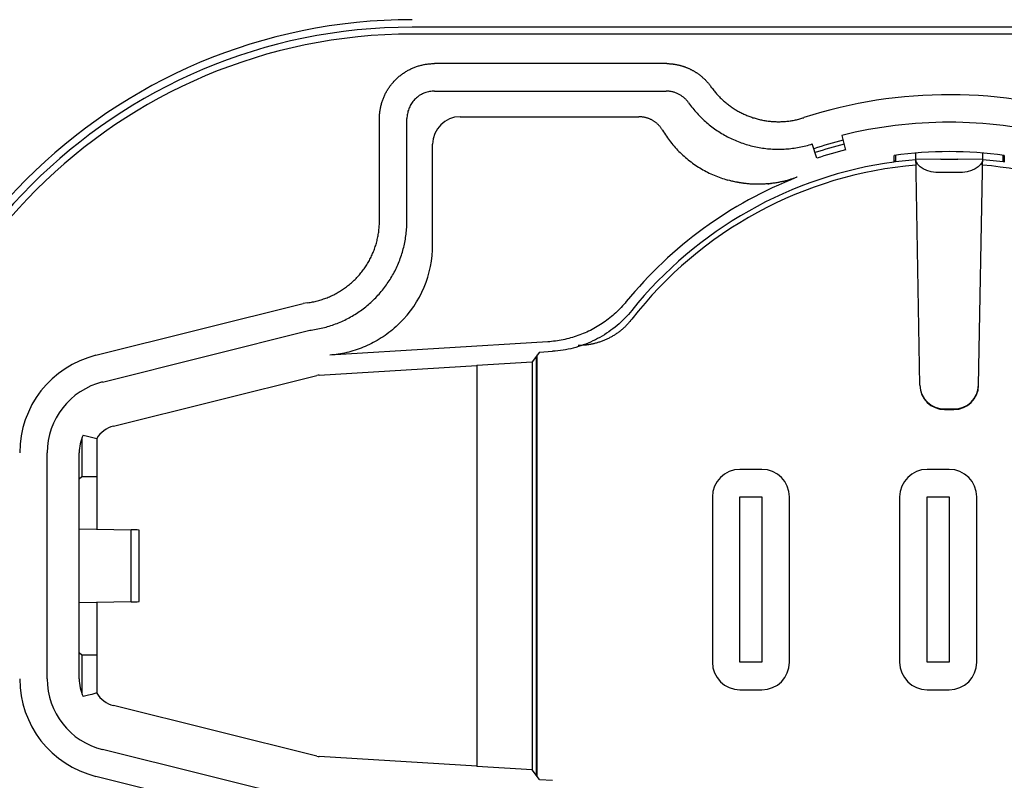
# Model space of a CAD drawing. Extents: x 0 to 540, y 1 to 830.
# Drawn here: x 166 to 201, y 369 to 397 of the extents above; entities that cross this region are included whole.
import ezdxf

# ---------------------------------------------------------------- set-up
doc = ezdxf.new("R2010")
doc.units = 0
doc.header["$LTSCALE"] = 24
doc.header["$MEASUREMENT"] = 0
doc.layers.get('0').update_dxf_attribs({"linetype": 'CONTINUOUS'})
doc.layers.add('SILK', color=5, linetype='CONTINUOUS')

msp = doc.modelspace()

# ---------------------------------------------------------------- linework, layer by layer
for p, q in [((234.194, 396.607), (179.895, 396.607)), ((233.595, 396.356), (179.895, 396.356))]:
    msp.add_line(p, q)
for radius in [49, 45.48, 45.37, 44.971, 44.876, 32.769, 32.364, 25.42, 25.193, 19.823, 19.551, 19.3]:
    msp.add_arc((179.895, 377.056), radius, 90, 270)
at = {"layer": 'SILK'}
for p, q in [((179.755, 395.046), (179.784, 395.061)), ((179.784, 395.061), (179.814, 395.076)), ((179.814, 395.076), (179.843, 395.091)), ((179.843, 395.091), (179.873, 395.105)), ((179.873, 395.105), (179.903, 395.119)), ((179.903, 395.119), (179.934, 395.132)), ((179.934, 395.132), (179.964, 395.144)), ((179.964, 395.144), (179.995, 395.156)), ((179.995, 395.156), (180.026, 395.168)), ((180.026, 395.168), (180.057, 395.179)), ((180.057, 395.179), (180.089, 395.189)), ((180.089, 395.189), (180.12, 395.199)), ((180.12, 395.199), (180.152, 395.208)), ((180.152, 395.208), (180.184, 395.217)), ((180.184, 395.217), (180.216, 395.226)), ((180.216, 395.226), (180.248, 395.234)), ((180.248, 395.234), (180.28, 395.241)), ((180.28, 395.241), (180.313, 395.248)), ((180.313, 395.248), (180.345, 395.254)), ((180.345, 395.254), (180.378, 395.26)), ((180.378, 395.26), (180.41, 395.265)), ((180.41, 395.265), (180.443, 395.269)), ((180.443, 395.269), (180.476, 395.273)), ((180.476, 395.273), (180.509, 395.277)), ((180.509, 395.277), (180.541, 395.28)), ((180.541, 395.28), (180.574, 395.282)), ((180.574, 395.282), (180.607, 395.284)), ((180.607, 395.284), (180.64, 395.286)), ((180.64, 395.286), (180.673, 395.286)), ((180.673, 395.286), (180.706, 395.287)), ((189.136, 395.287), (180.706, 395.287)), ((189.136, 395.287), (189.156, 395.286)), ((189.156, 395.286), (189.176, 395.286)), ((189.176, 395.286), (189.196, 395.285)), ((189.196, 395.285), (189.216, 395.284)), ((189.216, 395.284), (189.236, 395.283)), ((189.236, 395.283), (189.256, 395.282)), ((189.256, 395.282), (189.276, 395.28)), ((189.276, 395.28), (189.296, 395.279)), ((189.296, 395.279), (189.316, 395.277)), ((189.316, 395.277), (189.336, 395.275)), ((189.336, 395.275), (189.356, 395.272)), ((189.356, 395.272), (189.376, 395.27)), ((189.376, 395.27), (189.396, 395.267)), ((189.396, 395.267), (189.416, 395.264)), ((189.416, 395.264), (189.436, 395.261)), ((189.436, 395.261), (189.456, 395.258)), ((189.456, 395.258), (189.475, 395.254)), ((189.475, 395.254), (189.495, 395.25)), ((189.495, 395.25), (189.515, 395.246)), ((189.515, 395.246), (189.534, 395.242)), ((189.534, 395.242), (189.554, 395.238)), ((189.554, 395.238), (189.574, 395.234)), ((189.574, 395.234), (189.593, 395.229)), ((189.593, 395.229), (189.613, 395.224)), ((189.613, 395.224), (189.632, 395.219)), ((189.632, 395.219), (189.652, 395.214)), ((189.652, 395.214), (189.671, 395.208)), ((189.671, 395.208), (189.69, 395.202)), ((189.69, 395.202), (189.709, 395.197)), ((189.709, 395.197), (189.729, 395.191)), ((189.729, 395.191), (189.748, 395.184)), ((189.748, 395.184), (189.767, 395.178)), ((189.767, 395.178), (189.786, 395.171)), ((189.786, 395.171), (189.805, 395.164)), ((189.805, 395.164), (189.823, 395.157)), ((189.823, 395.157), (189.842, 395.15)), ((189.842, 395.15), (189.861, 395.143)), ((189.861, 395.143), (189.879, 395.135)), ((189.879, 395.135), (189.898, 395.127)), ((189.898, 395.127), (189.916, 395.119)), ((189.916, 395.119), (189.935, 395.111)), ((189.935, 395.111), (189.953, 395.103)), ((189.953, 395.103), (189.971, 395.094)), ((189.971, 395.094), (189.989, 395.086)), ((189.989, 395.086), (190.007, 395.077)), ((190.007, 395.077), (190.025, 395.068)), ((190.025, 395.068), (190.043, 395.059)), ((190.043, 395.059), (190.061, 395.049)), ((190.061, 395.049), (190.079, 395.04)), ((179.281, 394.69), (179.304, 394.713)), ((179.304, 394.713), (179.328, 394.736)), ((179.328, 394.736), (179.352, 394.759)), ((179.352, 394.759), (179.377, 394.781)), ((179.377, 394.781), (179.401, 394.802)), ((179.401, 394.802), (179.427, 394.824)), ((179.427, 394.824), (179.452, 394.845)), ((179.452, 394.845), (179.478, 394.865)), ((179.478, 394.865), (179.504, 394.885)), ((179.504, 394.885), (179.531, 394.905)), ((179.531, 394.905), (179.558, 394.924)), ((179.558, 394.924), (179.585, 394.943)), ((179.585, 394.943), (179.613, 394.961)), ((179.613, 394.961), (179.641, 394.979)), ((179.641, 394.979), (179.669, 394.997)), ((179.669, 394.997), (179.697, 395.014)), ((179.697, 395.014), (179.726, 395.03)), ((179.726, 395.03), (179.755, 395.046)), ((190.079, 395.04), (190.096, 395.03)), ((190.096, 395.03), (190.114, 395.02)), ((190.114, 395.02), (190.131, 395.01)), ((190.131, 395.01), (190.148, 395)), ((190.148, 395), (190.166, 394.989)), ((190.166, 394.989), (190.183, 394.978)), ((190.183, 394.978), (190.2, 394.968)), ((190.2, 394.968), (190.216, 394.957)), ((190.216, 394.957), (190.233, 394.945)), ((190.233, 394.945), (190.25, 394.934)), ((190.25, 394.934), (190.266, 394.923)), ((190.266, 394.923), (190.283, 394.911)), ((190.283, 394.911), (190.299, 394.899)), ((190.299, 394.899), (190.315, 394.887)), ((190.315, 394.887), (190.331, 394.875)), ((190.331, 394.875), (190.347, 394.863)), ((190.347, 394.863), (190.363, 394.85)), ((190.363, 394.85), (190.378, 394.838)), ((190.378, 394.838), (190.394, 394.825)), ((190.394, 394.825), (190.409, 394.812)), ((190.409, 394.812), (190.424, 394.799)), ((190.424, 394.799), (190.44, 394.786)), ((190.44, 394.786), (190.455, 394.772)), ((190.455, 394.772), (190.469, 394.759)), ((190.469, 394.759), (190.484, 394.745)), ((190.484, 394.745), (190.499, 394.731)), ((190.499, 394.731), (190.513, 394.717)), ((190.513, 394.717), (190.528, 394.703)), ((190.528, 394.703), (190.542, 394.689)), ((178.997, 394.325), (179.014, 394.353)), ((179.014, 394.353), (179.032, 394.381)), ((179.032, 394.381), (179.051, 394.408)), ((179.051, 394.408), (179.069, 394.436)), ((179.069, 394.436), (179.089, 394.463)), ((179.089, 394.463), (179.108, 394.489)), ((179.108, 394.489), (179.128, 394.515)), ((179.128, 394.515), (179.149, 394.541)), ((179.149, 394.541), (179.17, 394.567)), ((179.17, 394.567), (179.191, 394.592)), ((179.191, 394.592), (179.213, 394.617)), ((179.213, 394.617), (179.235, 394.642)), ((179.235, 394.642), (179.258, 394.666)), ((179.258, 394.666), (179.281, 394.69)), ((190.542, 394.689), (190.556, 394.675)), ((190.556, 394.675), (190.57, 394.66)), ((190.57, 394.66), (190.583, 394.645)), ((190.583, 394.645), (190.597, 394.631)), ((190.597, 394.631), (190.61, 394.616)), ((190.61, 394.616), (190.624, 394.6)), ((190.624, 394.6), (190.637, 394.585)), ((190.637, 394.585), (190.65, 394.57)), ((190.65, 394.57), (190.662, 394.554)), ((190.662, 394.554), (190.675, 394.539)), ((190.675, 394.539), (190.688, 394.523)), ((190.688, 394.523), (190.7, 394.507)), ((190.7, 394.507), (190.712, 394.491)), ((190.712, 394.491), (190.724, 394.475)), ((190.724, 394.475), (190.736, 394.459)), ((190.771, 394.41), (190.736, 394.459)), ((190.771, 394.41), (190.795, 394.378)), ((190.795, 394.378), (190.819, 394.346)), ((190.819, 394.346), (190.844, 394.314)), ((178.826, 393.968), (178.837, 393.999)), ((178.837, 393.999), (178.849, 394.029)), ((178.849, 394.029), (178.862, 394.06)), ((178.862, 394.06), (178.875, 394.09)), ((178.875, 394.09), (178.889, 394.121)), ((178.889, 394.121), (178.903, 394.151)), ((178.903, 394.151), (178.917, 394.18)), ((178.917, 394.18), (178.932, 394.21)), ((178.932, 394.21), (178.948, 394.239)), ((178.948, 394.239), (178.964, 394.268)), ((178.964, 394.268), (178.98, 394.297)), ((178.98, 394.297), (178.997, 394.325)), ((179.984, 393.979), (179.953, 393.946)), ((180.015, 394.01), (179.984, 393.979)), ((180.048, 394.04), (180.015, 394.01)), ((180.083, 394.069), (180.048, 394.04)), ((180.118, 394.096), (180.083, 394.069)), ((180.155, 394.122), (180.118, 394.096)), ((180.193, 394.146), (180.155, 394.122)), ((180.232, 394.168), (180.193, 394.146)), ((180.272, 394.188), (180.232, 394.168)), ((180.313, 394.207), (180.272, 394.188)), ((180.355, 394.223), (180.313, 394.207)), ((180.397, 394.238), (180.355, 394.223)), ((180.44, 394.251), (180.397, 394.238)), ((180.483, 394.262), (180.44, 394.251)), ((180.527, 394.271), (180.483, 394.262)), ((180.571, 394.278), (180.527, 394.271)), ((180.616, 394.283), (180.571, 394.278)), ((180.661, 394.286), (180.616, 394.283)), ((180.706, 394.287), (180.661, 394.286)), ((180.706, 394.287), (189.116, 394.287)), ((189.143, 394.287), (189.116, 394.287)), ((189.171, 394.285), (189.143, 394.287)), ((189.198, 394.284), (189.171, 394.285)), ((189.225, 394.281), (189.198, 394.284)), ((189.252, 394.278), (189.225, 394.281)), ((189.278, 394.274), (189.252, 394.278)), ((189.305, 394.269), (189.278, 394.274)), ((189.332, 394.263), (189.305, 394.269)), ((189.358, 394.257), (189.332, 394.263)), ((189.384, 394.25), (189.358, 394.257)), ((189.41, 394.243), (189.384, 394.25)), ((189.436, 394.234), (189.41, 394.243)), ((189.462, 394.225), (189.436, 394.234)), ((189.488, 394.215), (189.462, 394.225)), ((189.513, 394.205), (189.488, 394.215)), ((189.538, 394.194), (189.513, 394.205)), ((189.562, 394.182), (189.538, 394.194)), ((189.587, 394.169), (189.562, 394.182)), ((189.61, 394.156), (189.587, 394.169)), ((189.634, 394.142), (189.61, 394.156)), ((189.657, 394.128), (189.634, 394.142)), ((189.68, 394.113), (189.657, 394.128)), ((189.702, 394.097), (189.68, 394.113)), ((189.724, 394.081), (189.702, 394.097)), ((189.745, 394.064), (189.724, 394.081)), ((189.766, 394.047), (189.745, 394.064)), ((189.787, 394.029), (189.766, 394.047)), ((189.807, 394.01), (189.787, 394.029)), ((189.826, 393.991), (189.807, 394.01)), ((189.845, 393.971), (189.826, 393.991)), ((190.844, 394.314), (190.869, 394.283)), ((190.869, 394.283), (190.894, 394.252)), ((190.894, 394.252), (190.92, 394.222)), ((190.92, 394.222), (190.946, 394.191)), ((190.946, 394.191), (190.973, 394.162)), ((190.973, 394.162), (191, 394.132)), ((191, 394.132), (191.028, 394.103)), ((191.028, 394.103), (191.056, 394.074)), ((191.056, 394.074), (191.084, 394.046)), ((191.084, 394.046), (191.112, 394.018)), ((191.112, 394.018), (191.141, 393.99)), ((191.141, 393.99), (191.171, 393.963)), ((178.734, 393.616), (178.74, 393.649)), ((178.74, 393.649), (178.746, 393.681)), ((178.746, 393.681), (178.753, 393.713)), ((178.753, 393.713), (178.76, 393.746)), ((178.76, 393.746), (178.768, 393.778)), ((178.768, 393.778), (178.776, 393.81)), ((178.776, 393.81), (178.785, 393.842)), ((178.785, 393.842), (178.794, 393.873)), ((178.794, 393.873), (178.804, 393.905)), ((178.804, 393.905), (178.815, 393.936)), ((178.815, 393.936), (178.826, 393.968)), ((179.771, 393.639), (179.756, 393.597)), ((179.788, 393.681), (179.771, 393.639)), ((179.806, 393.722), (179.788, 393.681)), ((179.827, 393.762), (179.806, 393.722)), ((179.849, 393.801), (179.827, 393.762)), ((179.873, 393.839), (179.849, 393.801)), ((179.898, 393.876), (179.873, 393.839)), ((179.925, 393.911), (179.898, 393.876)), ((179.953, 393.946), (179.925, 393.911)), ((189.864, 393.951), (189.845, 393.971)), ((189.882, 393.93), (189.864, 393.951)), ((189.899, 393.909), (189.882, 393.93)), ((189.916, 393.887), (189.899, 393.909)), ((189.932, 393.865), (189.916, 393.887)), ((189.932, 393.865), (189.968, 393.815)), ((189.968, 393.815), (190.005, 393.766)), ((190.005, 393.766), (190.042, 393.718)), ((190.042, 393.718), (190.08, 393.67)), ((190.08, 393.67), (190.119, 393.622)), ((190.119, 393.622), (190.158, 393.576)), ((191.171, 393.963), (191.201, 393.936)), ((191.201, 393.936), (191.231, 393.91)), ((191.231, 393.91), (191.261, 393.884)), ((191.261, 393.884), (191.292, 393.858)), ((191.292, 393.858), (191.323, 393.833)), ((191.323, 393.833), (191.354, 393.808)), ((191.354, 393.808), (191.386, 393.784)), ((191.386, 393.784), (191.418, 393.76)), ((191.418, 393.76), (191.451, 393.736)), ((191.451, 393.736), (191.483, 393.713)), ((191.483, 393.713), (191.516, 393.691)), ((191.516, 393.691), (191.55, 393.668)), ((191.55, 393.668), (191.583, 393.647)), ((191.583, 393.647), (191.617, 393.625)), ((191.617, 393.625), (191.651, 393.604)), ((178.707, 393.32), (178.708, 393.353)), ((178.707, 393.287), (178.707, 393.32)), ((178.707, 389.579), (178.707, 393.287)), ((178.708, 393.353), (178.709, 393.386)), ((178.709, 393.386), (178.711, 393.419)), ((178.711, 393.419), (178.713, 393.452)), ((178.713, 393.452), (178.716, 393.485)), ((178.716, 393.485), (178.72, 393.518)), ((178.72, 393.518), (178.724, 393.551)), ((178.724, 393.551), (178.729, 393.583)), ((178.729, 393.583), (178.734, 393.616)), ((179.707, 393.332), (179.706, 393.287)), ((179.706, 389.579), (179.706, 393.287)), ((179.711, 393.377), (179.707, 393.332)), ((179.716, 393.422), (179.711, 393.377)), ((179.723, 393.467), (179.716, 393.422)), ((179.732, 393.511), (179.723, 393.467)), ((179.743, 393.554), (179.732, 393.511)), ((179.756, 393.597), (179.743, 393.554)), ((181.637, 393.356), (188.127, 393.356)), ((188.15, 393.356), (188.127, 393.356)), ((188.172, 393.355), (188.15, 393.356)), ((188.194, 393.354), (188.172, 393.355)), ((188.216, 393.352), (188.194, 393.354)), ((188.237, 393.35), (188.216, 393.352)), ((188.259, 393.347), (188.237, 393.35)), ((188.281, 393.344), (188.259, 393.347)), ((188.302, 393.34), (188.281, 393.344)), ((188.324, 393.336), (188.302, 393.34)), ((188.345, 393.332), (188.324, 393.336)), ((188.366, 393.327), (188.345, 393.332)), ((188.388, 393.321), (188.366, 393.327)), ((188.409, 393.315), (188.388, 393.321)), ((188.43, 393.309), (188.409, 393.315)), ((188.451, 393.302), (188.43, 393.309)), ((188.472, 393.295), (188.451, 393.302)), ((188.492, 393.287), (188.472, 393.295)), ((188.513, 393.278), (188.492, 393.287)), ((188.533, 393.27), (188.513, 393.278)), ((188.553, 393.261), (188.533, 393.27)), ((188.573, 393.251), (188.553, 393.261)), ((190.158, 393.576), (190.198, 393.53)), ((190.198, 393.53), (190.238, 393.484)), ((190.238, 393.484), (190.279, 393.44)), ((190.279, 393.44), (190.321, 393.396)), ((190.321, 393.396), (190.364, 393.353)), ((190.364, 393.353), (190.407, 393.31)), ((190.407, 393.31), (190.451, 393.268)), ((190.451, 393.268), (190.495, 393.226)), ((191.651, 393.604), (191.686, 393.584)), ((191.686, 393.584), (191.721, 393.564)), ((191.721, 393.564), (191.756, 393.545)), ((191.756, 393.545), (191.791, 393.526)), ((191.791, 393.526), (191.826, 393.507)), ((191.826, 393.507), (191.862, 393.489)), ((191.862, 393.489), (191.898, 393.472)), ((191.898, 393.472), (191.934, 393.455)), ((191.934, 393.455), (191.971, 393.438)), ((191.971, 393.438), (192.008, 393.422)), ((192.008, 393.422), (192.044, 393.406)), ((192.044, 393.406), (192.081, 393.391)), ((192.081, 393.391), (192.119, 393.376)), ((192.119, 393.376), (192.156, 393.362)), ((192.156, 393.362), (192.194, 393.349)), ((192.194, 393.349), (192.232, 393.336)), ((192.232, 393.336), (192.27, 393.323)), ((192.27, 393.323), (192.308, 393.311)), ((192.308, 393.311), (192.346, 393.299)), ((192.346, 393.299), (192.385, 393.288)), ((192.385, 393.288), (192.423, 393.278)), ((192.423, 393.278), (192.462, 393.268)), ((192.462, 393.268), (192.501, 393.258)), ((193.89, 393.258), (193.929, 393.268)), ((193.929, 393.268), (193.967, 393.278)), ((193.967, 393.278), (194.006, 393.288)), ((194.006, 393.288), (194.044, 393.299)), ((194.044, 393.299), (194.083, 393.311)), ((194.083, 393.311), (194.121, 393.323)), ((188.593, 393.241), (188.573, 393.251)), ((188.612, 393.231), (188.593, 393.241)), ((188.631, 393.22), (188.612, 393.231)), ((188.65, 393.208), (188.631, 393.22)), ((188.668, 393.197), (188.65, 393.208)), ((188.687, 393.185), (188.668, 393.197)), ((188.705, 393.172), (188.687, 393.185)), ((188.723, 393.159), (188.705, 393.172)), ((188.74, 393.146), (188.723, 393.159)), ((188.758, 393.132), (188.74, 393.146)), ((188.774, 393.118), (188.758, 393.132)), ((188.791, 393.103), (188.774, 393.118)), ((188.807, 393.089), (188.791, 393.103)), ((188.823, 393.073), (188.807, 393.089)), ((188.839, 393.058), (188.823, 393.073)), ((188.854, 393.042), (188.839, 393.058)), ((188.869, 393.026), (188.854, 393.042)), ((188.884, 393.01), (188.869, 393.026)), ((188.898, 392.993), (188.884, 393.01)), ((188.912, 392.976), (188.898, 392.993)), ((188.925, 392.959), (188.912, 392.976)), ((188.938, 392.941), (188.925, 392.959)), ((188.951, 392.923), (188.938, 392.941)), ((188.963, 392.905), (188.951, 392.923)), ((188.975, 392.886), (188.963, 392.905)), ((190.495, 393.226), (190.54, 393.186)), ((190.54, 393.186), (190.586, 393.146)), ((190.586, 393.146), (190.633, 393.106)), ((190.633, 393.106), (190.68, 393.068)), ((190.68, 393.068), (190.728, 393.03)), ((190.728, 393.03), (190.776, 392.992)), ((190.776, 392.992), (190.825, 392.955)), ((190.825, 392.955), (190.875, 392.919)), ((190.875, 392.919), (190.925, 392.884)), ((192.501, 393.258), (192.54, 393.249)), ((192.54, 393.249), (192.579, 393.241)), ((192.579, 393.241), (192.618, 393.233)), ((192.618, 393.233), (192.658, 393.225)), ((192.658, 393.225), (192.697, 393.218)), ((192.697, 393.218), (192.737, 393.212)), ((192.737, 393.212), (192.776, 393.206)), ((192.776, 393.206), (192.816, 393.201)), ((192.816, 393.201), (192.856, 393.196)), ((192.856, 393.196), (192.896, 393.192)), ((192.896, 393.192), (192.935, 393.188)), ((192.935, 393.188), (192.975, 393.185)), ((192.975, 393.185), (193.015, 393.182)), ((193.015, 393.182), (193.055, 393.18)), ((193.055, 393.18), (193.095, 393.178)), ((193.095, 393.178), (193.135, 393.177)), ((193.135, 393.177), (193.175, 393.177)), ((193.175, 393.177), (193.215, 393.177)), ((193.215, 393.177), (193.255, 393.177)), ((193.255, 393.177), (193.296, 393.178)), ((193.296, 393.178), (193.336, 393.18)), ((193.336, 393.18), (193.376, 393.182)), ((193.376, 393.182), (193.415, 393.185)), ((193.415, 393.185), (193.455, 393.188)), ((193.455, 393.188), (193.495, 393.192)), ((193.495, 393.192), (193.535, 393.196)), ((193.535, 393.196), (193.575, 393.201)), ((193.575, 393.201), (193.615, 393.206)), ((193.615, 393.206), (193.654, 393.212)), ((193.654, 393.212), (193.694, 393.218)), ((193.694, 393.218), (193.733, 393.225)), ((193.733, 393.225), (193.772, 393.233)), ((193.772, 393.233), (193.812, 393.241)), ((193.812, 393.241), (193.851, 393.249)), ((193.851, 393.249), (193.89, 393.258)), ((188.987, 392.867), (188.975, 392.886)), ((188.987, 392.867), (189.021, 392.812)), ((189.021, 392.812), (189.056, 392.756)), ((189.056, 392.756), (189.091, 392.702)), ((189.091, 392.702), (189.128, 392.648)), ((189.128, 392.648), (189.165, 392.595)), ((189.165, 392.595), (189.203, 392.542)), ((190.925, 392.884), (190.976, 392.85)), ((190.976, 392.85), (191.027, 392.816)), ((191.027, 392.816), (191.079, 392.784)), ((191.079, 392.784), (191.131, 392.752)), ((191.131, 392.752), (191.183, 392.721)), ((191.183, 392.721), (191.236, 392.69)), ((191.236, 392.69), (191.29, 392.661)), ((191.29, 392.661), (191.343, 392.632)), ((191.343, 392.632), (191.397, 392.605)), ((191.397, 392.605), (191.452, 392.578)), ((191.452, 392.578), (191.507, 392.552)), ((191.507, 392.552), (191.562, 392.527)), ((195.5, 392.679), (195.632, 392.149)), ((180.637, 388.714), (180.637, 392.356)), ((189.203, 392.542), (189.241, 392.491)), ((189.241, 392.491), (189.281, 392.44)), ((189.281, 392.44), (189.321, 392.389)), ((189.321, 392.389), (189.362, 392.339)), ((189.362, 392.339), (189.404, 392.29)), ((189.404, 392.29), (189.447, 392.242)), ((189.447, 392.242), (189.491, 392.194)), ((189.491, 392.194), (189.535, 392.147)), ((191.562, 392.527), (191.617, 392.502)), ((191.617, 392.502), (191.674, 392.479)), ((191.674, 392.479), (191.73, 392.456)), ((191.73, 392.456), (191.787, 392.434)), ((191.787, 392.434), (191.844, 392.413)), ((191.844, 392.413), (191.902, 392.393)), ((191.902, 392.393), (191.96, 392.373)), ((191.96, 392.373), (192.018, 392.355)), ((192.018, 392.355), (192.077, 392.337)), ((192.077, 392.337), (192.136, 392.32)), ((192.136, 392.32), (192.195, 392.305)), ((192.195, 392.305), (192.254, 392.29)), ((192.254, 392.29), (192.314, 392.276)), ((192.314, 392.276), (192.374, 392.263)), ((192.374, 392.263), (192.434, 392.25)), ((192.434, 392.25), (192.494, 392.239)), ((192.494, 392.239), (192.553, 392.229)), ((192.553, 392.229), (192.614, 392.22)), ((192.614, 392.22), (192.674, 392.211)), ((192.674, 392.211), (192.734, 392.204)), ((192.734, 392.204), (192.794, 392.197)), ((192.794, 392.197), (192.855, 392.192)), ((192.855, 392.192), (192.915, 392.187)), ((193.464, 392.187), (193.526, 392.191)), ((193.526, 392.191), (193.587, 392.197)), ((193.587, 392.197), (193.648, 392.203)), ((193.648, 392.203), (193.709, 392.211)), ((193.709, 392.211), (193.769, 392.219)), ((193.769, 392.219), (193.83, 392.228)), ((193.83, 392.228), (193.89, 392.238)), ((193.89, 392.238), (193.95, 392.249)), ((193.95, 392.249), (194.01, 392.261)), ((194.01, 392.261), (194.07, 392.274)), ((194.07, 392.274), (194.129, 392.288)), ((194.129, 392.288), (194.189, 392.302)), ((194.189, 392.302), (194.248, 392.318)), ((194.248, 392.318), (194.307, 392.335)), ((194.307, 392.335), (194.366, 392.352)), ((194.366, 392.352), (194.424, 392.37)), ((194.588, 391.85), (194.42, 392.369)), ((189.535, 392.147), (189.58, 392.1)), ((189.58, 392.1), (189.626, 392.054)), ((189.626, 392.054), (189.673, 392.009)), ((189.673, 392.009), (189.72, 391.965)), ((189.72, 391.965), (189.769, 391.921)), ((189.769, 391.921), (189.818, 391.878)), ((189.818, 391.878), (189.867, 391.836)), ((189.867, 391.836), (189.918, 391.795)), ((192.915, 392.187), (192.976, 392.183)), ((192.976, 392.183), (193.037, 392.18)), ((193.037, 392.18), (193.097, 392.179)), ((193.097, 392.179), (193.158, 392.178)), ((193.158, 392.178), (193.219, 392.178)), ((193.219, 392.178), (193.281, 392.178)), ((193.281, 392.178), (193.342, 392.18)), ((193.342, 392.18), (193.403, 392.183)), ((193.403, 392.183), (193.464, 392.187)), ((197.395, 391.713), (197.395, 391.955)), ((197.439, 391.961), (197.439, 391.715)), ((198.328, 383.612), (198.181, 392.039)), ((200.463, 383.612), (200.61, 392.039)), ((201.352, 391.715), (201.352, 391.961)), ((201.395, 391.955), (201.395, 391.713)), ((189.918, 391.795), (189.969, 391.755)), ((189.969, 391.755), (190.021, 391.715)), ((190.021, 391.715), (190.073, 391.677)), ((190.073, 391.677), (190.126, 391.639)), ((190.126, 391.639), (190.179, 391.602)), ((190.179, 391.602), (190.233, 391.566)), ((190.233, 391.566), (190.287, 391.531)), ((190.287, 391.531), (190.342, 391.497)), ((190.342, 391.497), (190.397, 391.464)), ((197.439, 391.715), (197.395, 391.753)), ((197.926, 391.772), (197.439, 391.715)), ((198.185, 391.795), (197.926, 391.772)), ((199.085, 391.821), (198.185, 391.805)), ((198.203, 391.71), (198.185, 391.805)), ((198.256, 391.619), (198.203, 391.71)), ((198.339, 391.535), (198.256, 391.619)), ((198.451, 391.463), (198.339, 391.535)), ((199.085, 391.821), (199.706, 391.821)), ((200.606, 391.805), (199.706, 391.821)), ((200.452, 391.535), (200.34, 391.463)), ((200.535, 391.619), (200.452, 391.535)), ((200.587, 391.71), (200.535, 391.619)), ((200.606, 391.805), (200.587, 391.71)), ((200.865, 391.772), (200.606, 391.795)), ((201.352, 391.715), (200.865, 391.772)), ((201.352, 391.715), (201.395, 391.753)), ((190.397, 391.464), (190.453, 391.432)), ((190.453, 391.432), (190.51, 391.401)), ((190.51, 391.401), (190.567, 391.371)), ((190.567, 391.371), (190.624, 391.341)), ((190.624, 391.341), (190.682, 391.312)), ((190.682, 391.312), (190.741, 391.285)), ((190.741, 391.285), (190.8, 391.258)), ((190.8, 391.258), (190.86, 391.232)), ((190.86, 391.232), (190.92, 391.207)), ((190.92, 391.207), (190.98, 391.183)), ((190.98, 391.183), (191.042, 391.16)), ((191.042, 391.16), (191.103, 391.138)), ((191.103, 391.138), (191.165, 391.117)), ((191.165, 391.117), (191.227, 391.097)), ((193.783, 391.13), (193.733, 391.112)), ((193.866, 391.159), (193.783, 391.13)), ((193.866, 391.159), (193.878, 391.187)), ((198.587, 391.404), (198.451, 391.463)), ((198.742, 391.361), (198.587, 391.404)), ((198.91, 391.335), (198.742, 391.361)), ((199.085, 391.328), (198.91, 391.335)), ((199.706, 391.328), (199.085, 391.328)), ((199.881, 391.335), (199.706, 391.328)), ((200.049, 391.361), (199.881, 391.335)), ((200.204, 391.404), (200.049, 391.361)), ((200.34, 391.463), (200.204, 391.404)), ((191.227, 391.097), (191.29, 391.077)), ((191.29, 391.077), (191.353, 391.059)), ((191.431, 391.038), (191.352, 391.059)), ((191.47, 391.028), (191.431, 391.038)), ((191.47, 391.028), (191.509, 391.018)), ((191.528, 391.014), (191.489, 391.023)), ((191.567, 391.004), (191.528, 391.014)), ((191.607, 390.996), (191.567, 391.004)), ((191.646, 390.987), (191.607, 390.996)), ((191.665, 390.983), (191.646, 390.987)), ((191.685, 390.979), (191.665, 390.983)), ((191.705, 390.976), (191.685, 390.979)), ((191.724, 390.972), (191.705, 390.976)), ((191.744, 390.968), (191.724, 390.972)), ((191.763, 390.965), (191.744, 390.968)), ((191.783, 390.961), (191.763, 390.965)), ((191.802, 390.958), (191.783, 390.961)), ((191.822, 390.955), (191.802, 390.958)), ((191.842, 390.952), (191.822, 390.955)), ((191.861, 390.949), (191.842, 390.952)), ((191.881, 390.946), (191.861, 390.949)), ((191.9, 390.943), (191.881, 390.946)), ((191.92, 390.941), (191.9, 390.943)), ((191.939, 390.938), (191.92, 390.941)), ((191.958, 390.936), (191.939, 390.938)), ((191.978, 390.933), (191.958, 390.936)), ((192.017, 390.929), (191.978, 390.933)), ((192.055, 390.925), (192.017, 390.929)), ((192.094, 390.921), (192.055, 390.925)), ((192.133, 390.918), (192.094, 390.921)), ((192.171, 390.915), (192.133, 390.918)), ((192.209, 390.913), (192.171, 390.915)), ((192.248, 390.911), (192.209, 390.913)), ((192.286, 390.909), (192.248, 390.911)), ((192.324, 390.908), (192.286, 390.909)), ((192.362, 390.907), (192.324, 390.908)), ((192.4, 390.906), (192.362, 390.907)), ((192.438, 390.906), (192.4, 390.906)), ((192.475, 390.906), (192.438, 390.906)), ((192.513, 390.907), (192.475, 390.906)), ((192.55, 390.907), (192.513, 390.907)), ((192.588, 390.908), (192.55, 390.907)), ((192.625, 390.91), (192.588, 390.908)), ((192.662, 390.912), (192.625, 390.91)), ((192.699, 390.914), (192.662, 390.912)), ((192.736, 390.916), (192.699, 390.914)), ((192.772, 390.919), (192.736, 390.916)), ((192.809, 390.922), (192.772, 390.919)), ((192.809, 390.922), (192.845, 390.925)), ((192.864, 390.927), (192.827, 390.923)), ((192.845, 390.925), (192.827, 390.923)), ((192.9, 390.931), (192.864, 390.927)), ((192.9, 390.931), (192.936, 390.935)), ((192.954, 390.937), (192.918, 390.933)), ((192.99, 390.941), (192.954, 390.937)), ((193.026, 390.946), (192.99, 390.941)), ((193.062, 390.951), (193.026, 390.946)), ((193.097, 390.957), (193.062, 390.951)), ((193.133, 390.962), (193.097, 390.957)), ((193.168, 390.968), (193.133, 390.962)), ((193.203, 390.975), (193.168, 390.968)), ((193.238, 390.981), (193.203, 390.975)), ((193.273, 390.988), (193.238, 390.981)), ((193.308, 390.996), (193.273, 390.988)), ((193.343, 391.003), (193.308, 390.996)), ((193.377, 391.011), (193.343, 391.003)), ((193.412, 391.019), (193.377, 391.011)), ((193.446, 391.028), (193.412, 391.019)), ((193.48, 391.036), (193.446, 391.028)), ((193.515, 391.046), (193.48, 391.036)), ((193.549, 391.055), (193.515, 391.046)), ((193.582, 391.065), (193.549, 391.055)), ((193.616, 391.074), (193.582, 391.065)), ((193.65, 391.085), (193.616, 391.074)), ((193.667, 391.09), (193.65, 391.085)), ((193.7, 391.101), (193.667, 391.09)), ((193.733, 391.112), (193.7, 391.101)), ((178.694, 389.307), (178.698, 389.352)), ((178.698, 389.352), (178.701, 389.398)), ((178.701, 389.398), (178.704, 389.443)), ((178.704, 389.443), (178.705, 389.488)), ((178.705, 389.488), (178.706, 389.534)), ((178.706, 389.534), (178.707, 389.579)), ((179.694, 389.274), (179.699, 389.335)), ((179.699, 389.335), (179.702, 389.396)), ((179.702, 389.396), (179.704, 389.457)), ((179.704, 389.457), (179.706, 389.518)), ((179.706, 389.518), (179.706, 389.579)), ((178.639, 388.948), (178.649, 388.993)), ((178.649, 388.993), (178.657, 389.037)), ((178.657, 389.037), (178.665, 389.082)), ((178.665, 389.082), (178.672, 389.127)), ((178.672, 389.127), (178.679, 389.172)), ((178.679, 389.172), (178.685, 389.217)), ((178.685, 389.217), (178.69, 389.262)), ((178.69, 389.262), (178.694, 389.307)), ((179.65, 388.912), (179.659, 388.972)), ((179.659, 388.972), (179.668, 389.032)), ((179.668, 389.032), (179.676, 389.092)), ((179.676, 389.092), (179.683, 389.153)), ((179.683, 389.153), (179.689, 389.213)), ((179.689, 389.213), (179.694, 389.274)), ((178.542, 388.598), (178.556, 388.641)), ((178.556, 388.641), (178.57, 388.685)), ((178.57, 388.685), (178.583, 388.728)), ((178.583, 388.728), (178.596, 388.772)), ((178.596, 388.772), (178.608, 388.816)), ((178.608, 388.816), (178.619, 388.86)), ((178.619, 388.86), (178.63, 388.904)), ((178.63, 388.904), (178.639, 388.948)), ((179.573, 388.558), (179.588, 388.617)), ((179.588, 388.617), (179.602, 388.675)), ((179.602, 388.675), (179.615, 388.734)), ((179.615, 388.734), (179.628, 388.793)), ((179.628, 388.793), (179.639, 388.852)), ((179.639, 388.852), (179.65, 388.912)), ((178.382, 388.222), (178.402, 388.263)), ((178.402, 388.263), (178.422, 388.304)), ((178.422, 388.304), (178.441, 388.345)), ((178.441, 388.345), (178.459, 388.387)), ((178.459, 388.387), (178.477, 388.428)), ((178.477, 388.428), (178.494, 388.471)), ((178.494, 388.471), (178.511, 388.513)), ((178.511, 388.513), (178.527, 388.555)), ((178.527, 388.555), (178.542, 388.598)), ((179.465, 388.213), (179.485, 388.27)), ((179.485, 388.27), (179.505, 388.327)), ((179.505, 388.327), (179.523, 388.384)), ((179.523, 388.384), (179.541, 388.442)), ((179.541, 388.442), (179.557, 388.5)), ((179.557, 388.5), (179.573, 388.558)), ((178.173, 387.871), (178.199, 387.909)), ((178.199, 387.909), (178.224, 387.947)), ((178.224, 387.947), (178.248, 387.985)), ((178.248, 387.985), (178.272, 388.024)), ((178.272, 388.024), (178.295, 388.063)), ((178.295, 388.063), (178.318, 388.102)), ((178.318, 388.102), (178.34, 388.142)), ((178.34, 388.142), (178.361, 388.182)), ((178.361, 388.182), (178.382, 388.222)), ((179.326, 387.876), (179.351, 387.932)), ((179.351, 387.932), (179.376, 387.987)), ((179.376, 387.987), (179.399, 388.043)), ((179.399, 388.043), (179.422, 388.1)), ((179.422, 388.1), (179.444, 388.156)), ((179.444, 388.156), (179.465, 388.213)), ((177.887, 387.519), (177.918, 387.552)), ((177.918, 387.552), (177.948, 387.586)), ((177.948, 387.586), (177.978, 387.62)), ((177.978, 387.62), (178.008, 387.655)), ((178.008, 387.655), (178.037, 387.69)), ((178.037, 387.69), (178.065, 387.725)), ((178.065, 387.725), (178.093, 387.761)), ((178.093, 387.761), (178.12, 387.797)), ((178.12, 387.797), (178.147, 387.834)), ((178.147, 387.834), (178.173, 387.871)), ((179.125, 387.503), (179.156, 387.554)), ((179.156, 387.554), (179.186, 387.607)), ((179.186, 387.607), (179.215, 387.66)), ((179.215, 387.66), (179.244, 387.713)), ((179.244, 387.713), (179.272, 387.767)), ((179.272, 387.767), (179.299, 387.822)), ((179.299, 387.822), (179.326, 387.876)), ((177.479, 387.159), (177.515, 387.186)), ((177.515, 387.186), (177.551, 387.213)), ((177.551, 387.213), (177.587, 387.242)), ((177.587, 387.242), (177.622, 387.27)), ((177.622, 387.27), (177.657, 387.3)), ((177.657, 387.3), (177.691, 387.329)), ((177.691, 387.329), (177.725, 387.36)), ((177.725, 387.36), (177.758, 387.391)), ((177.758, 387.391), (177.791, 387.422)), ((177.791, 387.422), (177.824, 387.454)), ((177.824, 387.454), (177.856, 387.486)), ((177.856, 387.486), (177.887, 387.519)), ((178.887, 387.154), (178.923, 387.203)), ((178.923, 387.203), (178.958, 387.251)), ((178.958, 387.251), (178.993, 387.301)), ((178.993, 387.301), (179.027, 387.35)), ((179.027, 387.35), (179.06, 387.401)), ((179.06, 387.401), (179.093, 387.451)), ((179.093, 387.451), (179.125, 387.503)), ((176.888, 386.822), (176.93, 386.84)), ((176.93, 386.84), (176.971, 386.859)), ((176.971, 386.859), (177.012, 386.878)), ((177.012, 386.878), (177.053, 386.898)), ((177.053, 386.898), (177.093, 386.919)), ((177.093, 386.919), (177.133, 386.94)), ((177.133, 386.94), (177.173, 386.962)), ((177.173, 386.962), (177.213, 386.985)), ((177.213, 386.985), (177.252, 387.008)), ((177.252, 387.008), (177.291, 387.032)), ((177.291, 387.032), (177.329, 387.056)), ((177.329, 387.056), (177.367, 387.081)), ((177.367, 387.081), (177.405, 387.106)), ((177.405, 387.106), (177.442, 387.132)), ((177.442, 387.132), (177.479, 387.159)), ((178.57, 386.788), (178.612, 386.832)), ((178.612, 386.832), (178.654, 386.876)), ((178.654, 386.876), (178.694, 386.921)), ((178.694, 386.921), (178.734, 386.967)), ((178.734, 386.967), (178.773, 387.013)), ((178.773, 387.013), (178.812, 387.06)), ((178.812, 387.06), (178.85, 387.107)), ((178.85, 387.107), (178.887, 387.154)), ((168.412, 384.698), (175.937, 386.574)), ((176.1, 386.606), (175.937, 386.574)), ((176.1, 386.606), (176.147, 386.612)), ((176.147, 386.612), (176.192, 386.619)), ((176.192, 386.619), (176.237, 386.627)), ((176.237, 386.627), (176.281, 386.635)), ((176.281, 386.635), (176.326, 386.644)), ((176.326, 386.644), (176.37, 386.654)), ((176.37, 386.654), (176.414, 386.664)), ((176.414, 386.664), (176.458, 386.675)), ((176.458, 386.675), (176.502, 386.687)), ((176.502, 386.687), (176.546, 386.699)), ((176.546, 386.699), (176.59, 386.712)), ((176.59, 386.712), (176.633, 386.726)), ((176.633, 386.726), (176.676, 386.741)), ((176.676, 386.741), (176.719, 386.756)), ((176.719, 386.756), (176.762, 386.771)), ((176.762, 386.771), (176.804, 386.787)), ((176.804, 386.787), (176.846, 386.804)), ((176.846, 386.804), (176.888, 386.822)), ((178.211, 386.461), (178.258, 386.5)), ((178.258, 386.5), (178.304, 386.539)), ((178.304, 386.539), (178.35, 386.578)), ((178.35, 386.578), (178.395, 386.619)), ((178.395, 386.619), (178.44, 386.66)), ((178.44, 386.66), (178.484, 386.702)), ((178.484, 386.702), (178.527, 386.744)), ((178.527, 386.744), (178.57, 386.788)), ((187.532, 386.488), (187.485, 386.436)), ((187.579, 386.54), (187.532, 386.488)), ((187.624, 386.593), (187.579, 386.54)), ((187.669, 386.647), (187.624, 386.593)), ((177.662, 386.091), (177.715, 386.121)), ((177.715, 386.121), (177.767, 386.151)), ((177.767, 386.151), (177.818, 386.183)), ((177.818, 386.183), (177.869, 386.215)), ((177.869, 386.215), (177.92, 386.248)), ((177.92, 386.248), (177.97, 386.282)), ((177.97, 386.282), (178.019, 386.316)), ((178.019, 386.316), (178.068, 386.351)), ((178.068, 386.351), (178.116, 386.387)), ((178.116, 386.387), (178.164, 386.424)), ((178.164, 386.424), (178.211, 386.461)), ((187.18, 386.146), (187.127, 386.101)), ((187.233, 386.192), (187.18, 386.146)), ((187.285, 386.239), (187.233, 386.192)), ((187.336, 386.287), (187.285, 386.239)), ((187.387, 386.336), (187.336, 386.287)), ((187.436, 386.385), (187.387, 386.336)), ((187.485, 386.436), (187.436, 386.385)), ((187.744, 386.181), (187.68, 386.11)), ((187.807, 386.253), (187.744, 386.181)), ((187.868, 386.327), (187.807, 386.253)), ((176.826, 385.74), (176.883, 385.757)), ((176.883, 385.757), (176.941, 385.776)), ((176.941, 385.776), (176.998, 385.795)), ((176.998, 385.795), (177.055, 385.815)), ((177.055, 385.815), (177.112, 385.835)), ((177.112, 385.835), (177.168, 385.857)), ((177.168, 385.857), (177.224, 385.88)), ((177.224, 385.88), (177.28, 385.903)), ((177.28, 385.903), (177.336, 385.927)), ((177.336, 385.927), (177.391, 385.952)), ((177.391, 385.952), (177.446, 385.978)), ((177.446, 385.978), (177.501, 386.005)), ((177.501, 386.005), (177.555, 386.033)), ((177.555, 386.033), (177.609, 386.061)), ((177.609, 386.061), (177.662, 386.091)), ((179.376, 385.799), (179.312, 385.74)), ((179.439, 385.86), (179.376, 385.799)), ((186.671, 385.774), (186.611, 385.738)), ((186.731, 385.811), (186.671, 385.774)), ((186.789, 385.85), (186.731, 385.811)), ((186.848, 385.889), (186.789, 385.85)), ((186.905, 385.929), (186.848, 385.889)), ((186.961, 385.971), (186.905, 385.929)), ((187.017, 386.013), (186.961, 385.971)), ((187.072, 386.057), (187.017, 386.013)), ((187.127, 386.101), (187.072, 386.057)), ((187.335, 385.781), (187.262, 385.721)), ((187.407, 385.844), (187.335, 385.781)), ((187.478, 385.908), (187.407, 385.844)), ((187.547, 385.973), (187.478, 385.908)), ((187.614, 386.041), (187.547, 385.973)), ((187.68, 386.11), (187.614, 386.041)), ((187.659, 385.767), (187.636, 385.745)), ((187.681, 385.79), (187.659, 385.767)), ((187.703, 385.812), (187.681, 385.79)), ((187.724, 385.835), (187.703, 385.812)), ((187.745, 385.859), (187.724, 385.835)), ((187.766, 385.882), (187.745, 385.859)), ((187.787, 385.906), (187.766, 385.882)), ((187.807, 385.93), (187.787, 385.906)), ((187.827, 385.955), (187.807, 385.93)), ((187.867, 386.004), (187.827, 385.955)), ((168.654, 383.728), (176.178, 385.604)), ((176.178, 385.604), (176.21, 385.611)), ((176.21, 385.611), (176.224, 385.613)), ((176.224, 385.613), (176.294, 385.623)), ((176.294, 385.623), (176.354, 385.633)), ((176.354, 385.633), (176.414, 385.643)), ((176.414, 385.643), (176.474, 385.654)), ((176.474, 385.654), (176.533, 385.666)), ((176.533, 385.666), (176.592, 385.679)), ((176.592, 385.679), (176.651, 385.693)), ((176.651, 385.693), (176.709, 385.708)), ((176.709, 385.708), (176.768, 385.724)), ((176.768, 385.724), (176.826, 385.74)), ((178.911, 385.421), (178.841, 385.373)), ((178.98, 385.47), (178.911, 385.421)), ((179.048, 385.521), (178.98, 385.47)), ((179.115, 385.573), (179.048, 385.521)), ((179.182, 385.627), (179.115, 385.573)), ((179.247, 385.683), (179.182, 385.627)), ((179.312, 385.74), (179.247, 385.683)), ((185.913, 385.411), (185.847, 385.388)), ((185.979, 385.435), (185.913, 385.411)), ((186.045, 385.46), (185.979, 385.435)), ((186.11, 385.486), (186.045, 385.46)), ((186.174, 385.514), (186.11, 385.486)), ((186.238, 385.542), (186.174, 385.514)), ((186.302, 385.572), (186.238, 385.542)), ((186.365, 385.603), (186.302, 385.572)), ((186.427, 385.635), (186.365, 385.603)), ((186.489, 385.668), (186.427, 385.635)), ((186.551, 385.702), (186.489, 385.668)), ((186.611, 385.738), (186.551, 385.702)), ((186.795, 385.396), (186.713, 385.348)), ((186.876, 385.445), (186.795, 385.396)), ((186.956, 385.496), (186.876, 385.445)), ((187.034, 385.55), (186.956, 385.496)), ((187.111, 385.605), (187.034, 385.55)), ((187.187, 385.662), (187.111, 385.605)), ((187.187, 385.401), (187.16, 385.385)), ((187.262, 385.721), (187.187, 385.662)), ((187.214, 385.418), (187.187, 385.401)), ((187.241, 385.434), (187.214, 385.418)), ((187.267, 385.451), (187.241, 385.434)), ((187.294, 385.468), (187.267, 385.451)), ((187.32, 385.486), (187.294, 385.468)), ((187.346, 385.504), (187.32, 385.486)), ((187.371, 385.522), (187.346, 385.504)), ((187.397, 385.541), (187.371, 385.522)), ((187.422, 385.56), (187.397, 385.541)), ((187.447, 385.579), (187.422, 385.56)), ((187.471, 385.599), (187.447, 385.579)), ((187.496, 385.619), (187.471, 385.599)), ((187.52, 385.639), (187.496, 385.619)), ((187.544, 385.66), (187.52, 385.639)), ((187.567, 385.681), (187.544, 385.66)), ((187.59, 385.702), (187.567, 385.681)), ((187.613, 385.724), (187.59, 385.702)), ((187.636, 385.745), (187.613, 385.724)), ((184.818, 385.187), (176.904, 384.703)), ((178.267, 385.052), (178.194, 385.02)), ((178.34, 385.087), (178.267, 385.052)), ((178.413, 385.122), (178.34, 385.087)), ((178.485, 385.16), (178.413, 385.122)), ((178.557, 385.199), (178.485, 385.16)), ((178.629, 385.24), (178.557, 385.199)), ((178.7, 385.282), (178.629, 385.24)), ((178.77, 385.327), (178.7, 385.282)), ((178.841, 385.373), (178.77, 385.327)), ((184.888, 385.192), (184.818, 385.187)), ((184.958, 385.198), (184.888, 385.192)), ((185.027, 385.205), (184.958, 385.198)), ((185.097, 385.214), (185.027, 385.205)), ((185.166, 385.223), (185.097, 385.214)), ((185.236, 385.234), (185.166, 385.223)), ((185.305, 385.247), (185.236, 385.234)), ((185.373, 385.26), (185.305, 385.247)), ((185.442, 385.275), (185.373, 385.26)), ((185.51, 385.291), (185.442, 385.275)), ((185.578, 385.308), (185.51, 385.291)), ((185.646, 385.326), (185.578, 385.308)), ((185.713, 385.346), (185.646, 385.326)), ((185.78, 385.366), (185.713, 385.346)), ((185.847, 385.388), (185.78, 385.366)), ((185.99, 385.056), (185.927, 385.053)), ((186.02, 385.041), (185.929, 385.011)), ((186.021, 385.057), (185.99, 385.056)), ((186.11, 385.072), (186.02, 385.041)), ((186.053, 385.058), (186.021, 385.057)), ((186.084, 385.06), (186.053, 385.058)), ((186.115, 385.061), (186.084, 385.06)), ((186.199, 385.105), (186.11, 385.072)), ((186.147, 385.064), (186.115, 385.061)), ((186.178, 385.066), (186.147, 385.064)), ((186.21, 385.069), (186.178, 385.066)), ((186.287, 385.141), (186.199, 385.105)), ((186.241, 385.073), (186.21, 385.069)), ((186.272, 385.077), (186.241, 385.073)), ((186.303, 385.081), (186.272, 385.077)), ((186.375, 385.178), (186.287, 385.141)), ((186.334, 385.086), (186.303, 385.081)), ((186.365, 385.092), (186.334, 385.086)), ((186.396, 385.098), (186.365, 385.092)), ((186.461, 385.218), (186.375, 385.178)), ((186.427, 385.104), (186.396, 385.098)), ((186.458, 385.111), (186.427, 385.104)), ((186.489, 385.118), (186.458, 385.111)), ((186.546, 385.26), (186.461, 385.218)), ((186.52, 385.125), (186.489, 385.118)), ((186.55, 385.133), (186.52, 385.125)), ((186.63, 385.303), (186.546, 385.26)), ((186.58, 385.141), (186.55, 385.133)), ((186.611, 385.15), (186.58, 385.141)), ((186.641, 385.159), (186.611, 385.15)), ((186.713, 385.348), (186.63, 385.303)), ((186.671, 385.168), (186.641, 385.159)), ((186.701, 385.178), (186.671, 385.168)), ((186.731, 385.188), (186.701, 385.178)), ((186.761, 385.199), (186.731, 385.188)), ((186.79, 385.21), (186.761, 385.199)), ((186.819, 385.221), (186.79, 385.21)), ((186.849, 385.233), (186.819, 385.221)), ((186.878, 385.245), (186.849, 385.233)), ((186.907, 385.257), (186.878, 385.245)), ((186.936, 385.27), (186.907, 385.257)), ((186.964, 385.283), (186.936, 385.27)), ((186.993, 385.297), (186.964, 385.283)), ((187.021, 385.311), (186.993, 385.297)), ((187.049, 385.325), (187.021, 385.311)), ((187.077, 385.34), (187.049, 385.325)), ((187.105, 385.354), (187.077, 385.34)), ((187.132, 385.37), (187.105, 385.354)), ((187.16, 385.385), (187.132, 385.37)), ((176.981, 384.709), (176.904, 384.703)), ((177.058, 384.717), (176.981, 384.709)), ((177.135, 384.726), (177.058, 384.717)), ((177.212, 384.737), (177.135, 384.726)), ((177.289, 384.75), (177.212, 384.737)), ((177.365, 384.764), (177.289, 384.75)), ((177.442, 384.779), (177.365, 384.764)), ((177.518, 384.796), (177.442, 384.779)), ((177.595, 384.815), (177.518, 384.796)), ((177.67, 384.835), (177.595, 384.815)), ((177.746, 384.857), (177.67, 384.835)), ((177.822, 384.88), (177.746, 384.857)), ((177.897, 384.905), (177.822, 384.88)), ((177.972, 384.931), (177.897, 384.905)), ((178.046, 384.959), (177.972, 384.931)), ((178.12, 384.989), (178.046, 384.959)), ((178.194, 385.02), (178.12, 384.989)), ((184.514, 384.812), (184.248, 384.463)), ((184.439, 369.397), (184.439, 384.714)), ((184.514, 384.812), (184.996, 384.842)), ((185.091, 384.849), (184.996, 384.842)), ((185.186, 384.858), (185.091, 384.849)), ((185.281, 384.869), (185.186, 384.858)), ((185.375, 384.883), (185.281, 384.869)), ((185.468, 384.899), (185.375, 384.883)), ((185.561, 384.917), (185.468, 384.899)), ((185.654, 384.937), (185.561, 384.917)), ((185.746, 384.96), (185.654, 384.937)), ((185.838, 384.984), (185.746, 384.96)), ((185.929, 385.011), (185.838, 384.984)), ((176.521, 383.979), (182.239, 384.329)), ((182.239, 384.34), (184.248, 384.463)), ((182.239, 384.34), (182.239, 369.772)), ((184.248, 384.463), (184.248, 369.649)), ((184.395, 384.657), (184.395, 369.455)), ((169.054, 382.126), (176.431, 383.965)), ((199.228, 382.749), (199.228, 382.728)), ((199.228, 382.749), (199.563, 382.749)), ((199.228, 382.728), (199.563, 382.728)), ((199.563, 382.749), (199.563, 382.728)), ((167.895, 381.669), (167.895, 380.287)), ((167.95, 381.798), (168.107, 381.762)), ((168.107, 381.762), (168.295, 381.715)), ((168.295, 381.715), (168.441, 381.675)), ((168.441, 381.675), (168.441, 378.386)), ((166.644, 372.956), (166.644, 381.156)), ((167.804, 372.956), (167.804, 381.156)), ((192.595, 380.556), (191.795, 380.556)), ((199.395, 380.556), (198.595, 380.556)), ((167.895, 380.287), (167.804, 380.196)), ((168.441, 380.287), (167.895, 380.287)), ((190.795, 379.556), (190.795, 373.556)), ((191.795, 379.556), (192.595, 379.556)), ((191.795, 373.556), (191.795, 379.556)), ((192.595, 379.556), (192.595, 373.556)), ((193.595, 373.556), (193.595, 379.556)), ((197.595, 379.556), (197.595, 373.556)), ((198.595, 379.556), (199.395, 379.556)), ((198.595, 373.556), (198.595, 379.556)), ((199.395, 379.556), (199.395, 373.556)), ((200.395, 373.556), (200.395, 379.556)), ((167.804, 378.397), (169.688, 378.364)), ((169.688, 375.748), (169.688, 378.364)), ((169.981, 375.76), (169.981, 378.352)), ((169.688, 375.748), (167.804, 375.715)), ((168.441, 375.726), (168.441, 372.436)), ((167.804, 373.915), (167.895, 373.825)), ((167.895, 373.825), (167.895, 372.443)), ((167.895, 373.825), (168.441, 373.825)), ((192.595, 373.556), (191.795, 373.556)), ((199.395, 373.556), (198.595, 373.556)), ((191.795, 372.556), (192.595, 372.556)), ((198.595, 372.556), (199.395, 372.556)), ((168.148, 372.36), (167.95, 372.314)), ((168.263, 372.389), (168.148, 372.36)), ((168.41, 372.428), (168.263, 372.389)), ((168.441, 372.436), (168.41, 372.428)), ((176.431, 370.146), (169.054, 371.986)), ((176.178, 368.507), (168.654, 370.383)), ((182.239, 369.782), (176.521, 370.132)), ((184.248, 369.649), (182.239, 369.772)), ((175.937, 367.537), (168.412, 369.413)), ((184.514, 369.3), (184.248, 369.649)), ((184.514, 369.3), (184.996, 369.27))]:
    msp.add_line(p, q, dxfattribs=at)
for centre, radius, start, end in [((199.395, 377.056), 17.101, 71.6657, 107.9657), ((199.395, 377.056), 16.101, 76, 104), ((199.395, 377.056), 15.92, 104, 108), ((199.395, 377.056), 15.769, 104, 108), ((199.395, 377.056), 15.556, 104, 108), ((199.395, 377.056), 15.033, 82.3545, 97.6455), ((199.395, 377.056), 14.594, 94.7447, 142.1839), ((199.395, 377.056), 14.793, 97.7701, 141.1918), ((199.395, 377.056), 14.594, 44.6901, 85.2553), ((199.395, 377.056), 15.149, 111.4101, 140.7197), ((169.295, 381.156), 3.651, 104, 180), ((169.295, 381.156), 2.651, 104, 180), ((199.217, 383.638), 0.889, 181.6648, 270.7021), ((199.228, 383.628), 0.9, 181, 270), ((199.574, 383.638), 0.889, 269.2977, 358.3352), ((199.563, 383.628), 0.9, 270, 359), ((169.295, 381.156), 1, 104, 148.7101), ((169.295, 381.156), 1.491, 154.4813, 180), ((191.795, 379.556), 1, 90, 180), ((192.595, 379.556), 1, 0, 90), ((198.595, 379.556), 1, 90, 180), ((199.395, 379.556), 1, 0, 90), ((191.795, 373.556), 1, 180, 270), ((192.595, 373.556), 1, 270, 0), ((198.595, 373.556), 1, 180, 270), ((199.395, 373.556), 1, 270, 0), ((169.295, 372.956), 3.651, 180, 256), ((169.295, 372.956), 2.651, 180, 256), ((169.295, 372.956), 1.491, 180, 205.5187), ((169.295, 372.956), 1, 211.2899, 256)]:
    msp.add_arc(centre, radius, start, end, dxfattribs=at)
for centre, major_axis, ratio, start_param, end_param in [((181.638, 392.356), (-0.707, 0.707), 0.999524, 5.498025, 7.068346), ((176.637, 388.716), (-2.915, 2.742), 0.999552, 3.101418, 3.896218), ((176.552, 383.48), (-0.076, 0.494), 0.99976, 6.191584, 6.374787), ((168.981, 378.352), (1, 0), 0.017455, 0, 0.785398), ((168.981, 375.76), (1, 0), 0.017455, 5.497787, 6.283185), ((176.552, 370.631), (-0.076, -0.494), 0.99976, 6.191584, 6.374787)]:
    msp.add_ellipse(centre, major_axis=major_axis, ratio=ratio, start_param=start_param, end_param=end_param, dxfattribs=at)

doc.saveas('drawing.dxf')
